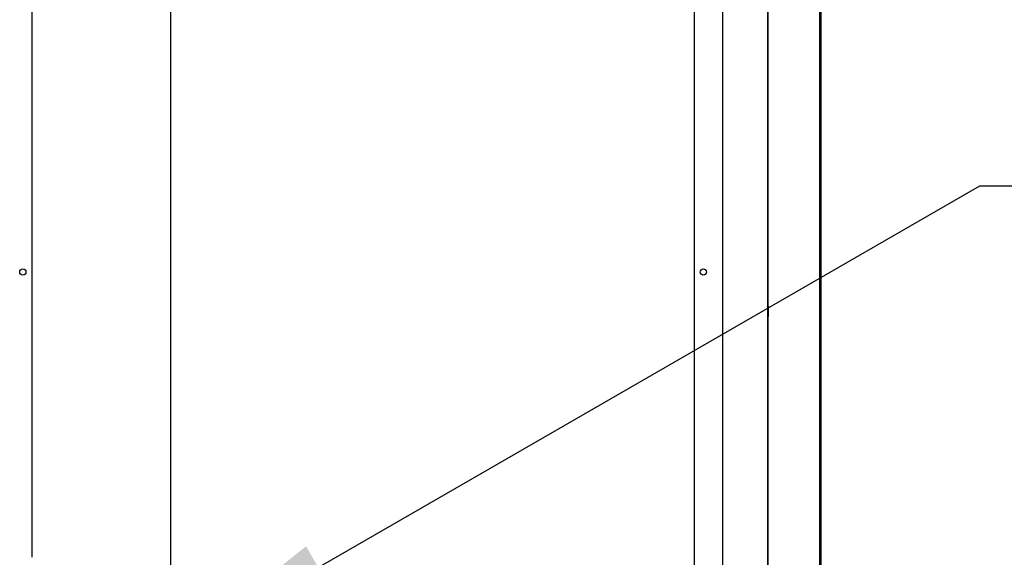
# Model space of a CAD drawing. Units: inches. Extents: x 0.7 to 15.3, y 0.7 to 10.3.
# Drawn here: x 9.5 to 10.3, y 1.7 to 2.2 of the extents above; entities that cross this region are included whole.
import ezdxf

# ---------------------------------------------------------------- set-up
doc = ezdxf.new("R2010")
doc.units = ezdxf.units.IN
doc.header["$MEASUREMENT"] = 0
doc.layers.add('FORMAT', color=7, linetype='Continuous')
doc.styles.add('SLDTEXTSTYLE0', font='TXT', dxfattribs={"width": 0.605})
doc.dimstyles.new('SLDDIMSTYLE5', dxfattribs={"dimtxt": 0.08, "dimasz": 0.13, "dimexe": 0, "dimexo": 0.0625, "dimgap": 0.02, "dimtad": 0, "dimtih": 1, "dimtoh": 1, "dimlfac": 32, "dimrnd": 1e-09, "dimzin": 12, "dimdsep": 46, "dimlunit": 5, "dimtxsty": 'SLDTEXTSTYLE0', "dimsah": 1, "dimcen": 0, "dimadec": 0, "dimazin": 3, "dimtfac": 1, "dimtofl": 0, "dimtmove": 0, "dimatfit": 3, "dimfxl": 0, "dimfrac": 2, "dimtolj": 1, "dimtzin": 12, "dimarcsym": 0})

# ---------------------------------------------------------------- blocks, each defined once
blk = doc.blocks.new('_D_30')
at = {"layer": 'FORMAT', "color": 7}
for p, q in [((9.62315, 1.657), (10.2789, 2.0356)), ((10.2789, 2.0356), (10.37989, 2.0356)), ((10.61848, 2.03549), (10.59098, 2.03549)), ((10.59098, 2.03549), (10.59098, 1.91271)), ((10.7407, 2.03549), (10.7682, 2.03549)), ((10.7682, 2.03549), (10.7682, 1.91271)), ((10.59098, 1.91271), (10.61848, 1.91271)), ((10.7682, 1.91271), (10.7407, 1.91271))]:
    blk.add_line(p, q, dxfattribs=at)
blk.add_solid([(9.62315, 1.657), (9.74574, 1.70468), (9.72574, 1.73932)], dxfattribs=at)
at = {"layer": 'FORMAT', "color": 7, "char_height": 0.08, "attachment_point": 1, "style": 'SLDTEXTSTYLE0'}
for s, insert in [('6X', (10.37989, 2.15717)), ('%%c', (10.54489, 2.15695)), ('5/8', (10.66152, 2.15695)), ('16', (10.61848, 2.01584))]:
    blk.add_mtext(s, dxfattribs=dict(at, insert=insert))
blk = doc.blocks.new('SW_CENTERMARKSYMBOL_2')
at = {"layer": 'FORMAT', "color": 0}
blk.add_line((1.94727, 0.00312), (1.94727, 0.62187), dxfattribs=at)

msp = doc.modelspace()

# ---------------------------------------------------------------- linework, layer by layer
at = {"color": 7, "linetype": 'Continuous', "lineweight": 25}
for p, q in [((10.1471518, 2.47799813), (10.1471518, 1.45124272)), ((10.14820141, 2.47799813), (10.14820141, 1.45124272)), ((10.10453799, 2.34446417), (10.10453799, 1.58477667)), ((10.10485049, 2.33488605), (10.10485049, 1.5943548)), ((10.04425256, 2.3201673), (10.04425256, 1.61102667)), ((10.06762854, 2.3201673), (10.06762854, 1.61102667)), ((9.50085443, 1.73024542), (9.50085443, 2.19899542)), ((10.10502136, 1.9365779), (10.10502136, 1.92797544))]:
    msp.add_line(p, q, dxfattribs=at)
for centre in [(9.49325662, 1.96462042), (10.05185037, 1.96462042)]:
    msp.add_circle(centre, 0.0025625, dxfattribs=at)

# ---------------------------------------------------------------- block references
at = {"layer": 'FORMAT', "color": 7}
msp.add_blockref('SW_CENTERMARKSYMBOL_2', (7.66742938, 1.65212042), dxfattribs=at)

# ---------------------------------------------------------------- dimensions: what is measured, and where the dimension line sits
dim = msp.add_diameter_dim_2p(p1=(9.60623772, 1.64723761), p2=(9.62315228, 1.65700324), text='6X <>', dimstyle='SLDDIMSTYLE5', dxfattribs=at)
dim.commit()
dim.dimension.update_dxf_attribs({"geometry": '_D_30', "text_midpoint": (10.59709369, 2.03560065), "dimtype": 163})

doc.saveas('drawing.dxf')
